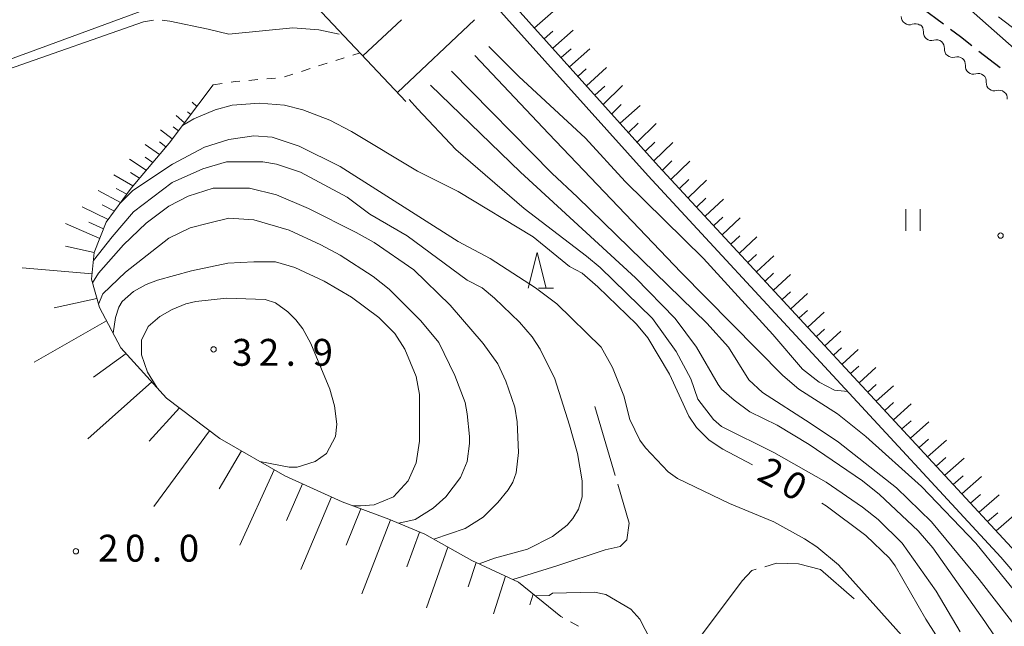
# Model space of a CAD drawing. Units: millimetres. Extents: x -76000 to -74000, y 33000 to 34500.
# Drawn here: x -74993 to -74856, y 33556 to 33641 of the extents above; entities that cross this region are included whole.
import ezdxf

# ---------------------------------------------------------------- set-up
doc = ezdxf.new("R2010")
doc.units = ezdxf.units.MM
for name, color, linetype, lineweight in [('210100_道路縁（街区線）', 7, 'Continuous', 15), ('210300_徒歩道', 7, 'Continuous', 30), ('510200_一条河川、細流', 7, 'Continuous', 15), ('610111_人工斜面(上)', 7, 'Continuous', 9), ('610199_人工斜面(中)', 7, 'Continuous', 9), ('630100_植生界', 7, 'Continuous', 9), ('631100_田', 7, 'Continuous', 9), ('633200_針葉樹林', 7, 'Continuous', 9), ('710100_等高線（計曲線）', 7, 'Continuous', 20), ('710107_等高線（計曲線）（注記）', 7, 'Continuous', 0), ('710200_等高線（主曲線）', 7, 'Continuous', 9), ('710300_等高線（補助曲線）', 7, 'Continuous', 9), ('731200_図化機測定による標高点', 7, 'Continuous', 20), ('731207_図化機測定による標高点（注記）', 7, 'Continuous', 20)]:
    doc.layers.add(name, color=color, linetype=linetype, lineweight=lineweight)
doc.styles.add('Style-WORKING', font='txt')

msp = doc.modelspace()

# ---------------------------------------------------------------- linework, layer by layer
at = {"layer": '210100_道路縁（街区線）', "flags": 128}
for points in [[(-74971.76, 33702.84), (-74970.07, 33700.46), (-74965.85, 33693.51), (-74962.39, 33686.69), (-74960.5, 33684.71), (-74957.82, 33680.56), (-74935.49, 33655.27), (-74904.21, 33620.42), (-74854.97, 33567.18), (-74847.21, 33558.08), (-74842.49, 33551.64), (-74823.84, 33523.65), (-74802.98, 33491.55), (-74791.61, 33474.06), (-74768.27, 33436.97)], [(-74768.27, 33433.21), (-74793.29, 33472.98), (-74799.39, 33482.36), (-74807.93, 33495.5), (-74825.51, 33522.55), (-74844.13, 33550.49), (-74848.78, 33556.84), (-74856.47, 33565.85), (-74905.68, 33619.08), (-74936.98, 33653.93), (-74964.88, 33684.98), (-74968.47, 33692.05), (-74972.53, 33698.74), (-74974.91, 33701.93)], [(-74998.61, 33696.79), (-74959.46, 33650.81), (-74958.25, 33649.38), (-74961.85, 33647.44), (-75017.58, 33626.93), (-75017.76, 33627.42), (-75038.06, 33682.4), (-75076.05, 33667.08), (-75151.48, 33637.28)]]:
    msp.add_lwpolyline(points, dxfattribs=at)
at = {"layer": '210300_徒歩道'}
for p, q in [((-74867.512, 33642.498), (-74864.498, 33640.267)), ((-74859.529, 33636.477), (-74856.577, 33634.165))]:
    msp.add_line(p, q, dxfattribs=at)
at = {"layer": '210300_徒歩道', "flags": 128}
msp.add_lwpolyline([(-74863.493, 33639.524), (-74862.11, 33638.5), (-74860.513, 33637.248)], dxfattribs=at)
at = {"layer": '510200_一条河川、細流'}
for centre, start, end in [((-74869.234113, 33641.272796), 179.013411, 291.252628), ((-74866.154936, 33639.061639), 175.168972, 287.408189), ((-74863.228789, 33636.716395), 175.168972, 287.408189), ((-74860.302642, 33634.371152), 175.168972, 287.408189), ((-74857.376496, 33632.025909), 175.168972, 287.408189)]:
    msp.add_arc(centre, 1.129844, start, end, dxfattribs=at)
at = {"layer": '510200_一条河川、細流', "extrusion": (0, 0, -1)}
for centre, start, end in [((74868.414768, 33639.168897), 68.696619, 124.866981), ((74868.404643, 33639.252781), 128.711419, 184.881781), ((74865.478496, 33636.907538), 72.541058, 128.711419), ((74865.478496, 33636.907538), 128.711419, 184.881781), ((74862.55235, 33634.562295), 72.541058, 128.711419), ((74862.55235, 33634.562295), 128.711419, 184.881781), ((74859.626203, 33632.217052), 72.541058, 128.711419), ((74859.626203, 33632.217052), 128.711419, 184.881781), ((74856.700056, 33629.871809), 72.541058, 128.711419), ((74856.700056, 33629.871809), 128.711419, 184.881781)]:
    msp.add_arc(centre, 1.127969, start, end, dxfattribs=at)
at = {"layer": '610111_人工斜面(上)', "flags": 128}
for points in [[(-74939.46, 33629.44), (-74958.25, 33649.39), (-74959.46, 33650.81), (-74998.61, 33696.79)], [(-74802.98, 33491.55), (-74823.84, 33523.65), (-74842.49, 33551.64), (-74847.21, 33558.08), (-74854.97, 33567.18), (-74904.21, 33620.42), (-74935.49, 33655.27), (-74957.82, 33680.56), (-74960.5, 33684.71)], [(-74966.33, 33631.76), (-74972.5, 33623.63), (-74977.79, 33617.35), (-74981.26, 33612.58), (-74982.95, 33608.34), (-74983.33, 33604.62), (-74982.21, 33600.69), (-74979.23, 33595.06), (-74972.85, 33588.04), (-74965.44, 33582.39), (-74956.35, 33577.18), (-74948.37, 33573.57), (-74941.84, 33571.15), (-74936.84, 33569.04), (-74930.29, 33565.39), (-74923.75, 33562.34), (-74917.85, 33557.55)]]:
    msp.add_lwpolyline(points, dxfattribs=at)
at = {"layer": '610199_人工斜面(中)', "flags": 128}
for points in [[(-74921.51, 33639.69), (-74918.92, 33642.01)], [(-74945.46, 33635.81), (-74940.1, 33640.84)], [(-74940.63, 33630.68), (-74929.89, 33640.82)], [(-74920.16, 33638.2), (-74918.96, 33639.26)], [(-74918.99, 33636.89), (-74916.12, 33639.37)], [(-74917.81, 33635.57), (-74916.39, 33636.79)], [(-74916.63, 33634.26), (-74913.82, 33636.78)], [(-74914.28, 33631.64), (-74911.49, 33634.16)], [(-74915.46, 33632.95), (-74914.31, 33634.01)], [(-74913.1, 33630.33), (-74911.74, 33631.57)], [(-74911.93, 33629.02), (-74909.25, 33631.65)], [(-74968.62, 33628.74), (-74969.27, 33629.33)], [(-74910.75, 33627.71), (-74909.42, 33629.02)], [(-74909.58, 33626.4), (-74906.79, 33628.88)], [(-74970.34, 33626.47), (-74971.52, 33627.47)], [(-74969.48, 33627.6), (-74969.94, 33628)], [(-74971.2, 33625.34), (-74971.91, 33625.92)], [(-74908.4, 33625.1), (-74907.07, 33626.39)], [(-74907.22, 33623.78), (-74904.56, 33626.37)], [(-74972.05, 33624.21), (-74973.69, 33625.49)], [(-74973.85, 33622.02), (-74975.84, 33623.45)], [(-74972.93, 33623.11), (-74973.85, 33623.79)], [(-74906.05, 33622.48), (-74904.72, 33623.76)], [(-74904.87, 33621.17), (-74902.22, 33623.73)], [(-74974.76, 33620.94), (-74975.85, 33621.67)], [(-74975.69, 33619.84), (-74978.02, 33621.37)], [(-74903.69, 33619.87), (-74902.37, 33621.14)], [(-74902.5, 33618.57), (-74899.87, 33621.09)], [(-74977.54, 33617.64), (-74980.21, 33619.22)], [(-74976.61, 33618.74), (-74977.87, 33619.53)], [(-74901.3, 33617.28), (-74900, 33618.53)], [(-74900.11, 33615.99), (-74897.53, 33618.46)], [(-74979.27, 33615.32), (-74982.4, 33617)], [(-74978.41, 33616.49), (-74979.86, 33617.3)], [(-74980.12, 33614.14), (-74981.82, 33615.01)], [(-74898.92, 33614.7), (-74897.64, 33615.92)], [(-74897.72, 33613.41), (-74895.18, 33615.82)], [(-74980.99, 33612.96), (-74984.64, 33614.73)], [(-74982.16, 33610.31), (-74986.94, 33612.39)], [(-74981.63, 33611.66), (-74983.7, 33612.61)], [(-74896.53, 33612.12), (-74895.27, 33613.31)], [(-74895.33, 33610.83), (-74892.84, 33613.18)], [(-74894.14, 33609.54), (-74892.9, 33610.7)], [(-74892.95, 33608.25), (-74890.5, 33610.55)], [(-74982.95, 33608.34), (-74986.96, 33609.25)], [(-74891.75, 33606.96), (-74890.54, 33608.1)], [(-74890.56, 33605.67), (-74888.15, 33607.91)], [(-74983.25, 33605.4), (-74993, 33606.24)], [(-74889.37, 33604.38), (-74888.17, 33605.49)], [(-74888.17, 33603.09), (-74885.81, 33605.28)], [(-74886.98, 33601.8), (-74885.81, 33602.88)], [(-74885.79, 33600.51), (-74883.47, 33602.65)], [(-74982.57, 33601.95), (-74988.54, 33600.64)], [(-74884.59, 33599.22), (-74883.45, 33600.27)], [(-74883.4, 33597.92), (-74881.13, 33600.01)], [(-74981.23, 33598.83), (-74991.31, 33593.06)], [(-74882.21, 33596.64), (-74881.08, 33597.67)], [(-74881.01, 33595.34), (-74878.79, 33597.38)], [(-74978.49, 33594.25), (-74983.06, 33590.97)], [(-74879.82, 33594.05), (-74878.7, 33595.07)], [(-74878.63, 33592.76), (-74876.36, 33594.82)], [(-74877.43, 33591.47), (-74876.28, 33592.52)], [(-74876.24, 33590.18), (-74873.9, 33592.29)], [(-74974.91, 33590.31), (-74983.84, 33582.35)], [(-74875.04, 33588.89), (-74873.86, 33589.96)], [(-74873.85, 33587.6), (-74871.44, 33589.77)], [(-74872.66, 33586.31), (-74871.43, 33587.41)], [(-74971.06, 33586.67), (-74975.28, 33582.04)], [(-74871.46, 33585.02), (-74868.98, 33587.24)], [(-74870.27, 33583.73), (-74869.01, 33584.85)], [(-74869.08, 33582.44), (-74866.52, 33584.71)], [(-74966.86, 33583.47), (-74974.65, 33572.92)], [(-74867.88, 33581.15), (-74866.59, 33582.3)], [(-74866.69, 33579.85), (-74864.06, 33582.18)], [(-74962.41, 33580.66), (-74965.53, 33575.36)], [(-74865.49, 33578.56), (-74864.16, 33579.74)], [(-74864.3, 33577.27), (-74861.6, 33579.64)], [(-74957.84, 33578.04), (-74962.64, 33567.52)], [(-74863.11, 33575.98), (-74861.74, 33577.18)], [(-74861.91, 33574.69), (-74859.16, 33577.09)], [(-74953.88, 33576.07), (-74956.13, 33570.94)], [(-74949.86, 33574.24), (-74954.12, 33564.11)], [(-74860.72, 33573.4), (-74859.33, 33574.61)], [(-74859.52, 33572.11), (-74856.72, 33574.54)], [(-74945.76, 33572.6), (-74947.81, 33567.51)], [(-74941.62, 33571.06), (-74945.59, 33560.74)], [(-74858.33, 33570.81), (-74856.92, 33572.04)], [(-74857.13, 33569.52), (-74854.28, 33571.99)], [(-74937.55, 33569.34), (-74939.33, 33564.49)], [(-74933.61, 33567.24), (-74936.57, 33558.77)], [(-74929.65, 33565.09), (-74930.78, 33561.72)], [(-74925.59, 33563.2), (-74927.26, 33557.93)], [(-74921.71, 33560.68), (-74922.16, 33559.17)]]:
    msp.add_lwpolyline(points, dxfattribs=at)
at = {"layer": '630100_植生界'}
for p, q in [((-74949.254, 33635.144), (-74948.062, 33635.52)), ((-74946.87, 33635.895), (-74945.84, 33636.22)), ((-74951.639, 33634.393), (-74950.447, 33634.768)), ((-74958.881, 33632.591), (-74957.635, 33632.693)), ((-74956.408, 33632.89), (-74955.215, 33633.266)), ((-74954.023, 33633.641), (-74952.831, 33634.017)), ((-74966.33, 33631.76), (-74965.094, 33631.95)), ((-74961.372, 33632.386), (-74960.126, 33632.488)), ((-74917.585, 33557.403), (-74917.85, 33557.55)), ((-74915.397, 33556.194), (-74916.491, 33556.799))]:
    msp.add_line(p, q, dxfattribs=at)
at = {"layer": '630100_植生界', "flags": 128}
msp.add_lwpolyline([(-74963.859, 33632.14), (-74963.27, 33632.23), (-74962.618, 33632.284)], dxfattribs=at)
at = {"layer": '631100_田'}
for p, q in [((-74869.71, 33611.39), (-74869.71, 33614.39)), ((-74867.71, 33611.39), (-74867.71, 33614.39))]:
    msp.add_line(p, q, dxfattribs=at)
at = {"layer": '633200_針葉樹林'}
msp.add_line((-74920.962, 33603.36), (-74918.878, 33603.36), dxfattribs=at)
at = {"layer": '633200_針葉樹林', "flags": 128}
msp.add_lwpolyline([(-74922.42, 33603.36), (-74921.17, 33608.36), (-74919.92, 33603.36)], dxfattribs=at)
at = {"layer": '710100_等高線（計曲線）', "flags": 128}
for points in [[(-74919.79, 33705.57), (-74917.28, 33701.27), (-74912.53, 33694.62), (-74907.94, 33688.45), (-74906.04, 33686.07), (-74903.98, 33683.85), (-74902.24, 33682.27), (-74899.7, 33680.37), (-74895.9, 33678.15), (-74891.94, 33676.41), (-74880.86, 33673.88), (-74875.95, 33672.29), (-74875.32, 33671.66), (-74875.16, 33671.34), (-74875.32, 33667.86), (-74876.74, 33663.27), (-74877.06, 33661.68), (-74877.06, 33658.67), (-74876.27, 33656.46), (-74875.32, 33654.72), (-74874.37, 33653.45), (-74871.36, 33650.44), (-74862.97, 33644.26), (-74849.03, 33631.91)], [(-74877.83, 33588.96), (-74879.67, 33589.15), (-74881.84, 33590.27), (-74884.15, 33592.09), (-74888.3, 33596.91), (-74897.96, 33607.52), (-74908.89, 33618.29), (-74914.43, 33624.31), (-74923.72, 33632.9), (-74927.92, 33637.13)], [(-74891.14, 33578.75), (-74895.27, 33580.92), (-74897.17, 33582.19), (-74898.91, 33583.93), (-74900.02, 33585.51), (-74902.71, 33591.37), (-74905.72, 33596.44), (-74907.3, 33598.34), (-74912.69, 33603.56), (-74914.9, 33605.46), (-74916.65, 33606.42), (-74921.71, 33610.53), (-74932.17, 33616.87), (-74937.87, 33619.72), (-74947.05, 33625.26), (-74950.06, 33626.84), (-74953.86, 33628.27), (-74956.39, 33628.9), (-74959.88, 33629.22), (-74963.68, 33628.9), (-74966.05, 33628.27), (-74969.06, 33627), (-74970.63, 33626.09)], [(-74980.31, 33597.07), (-74980.3, 33597.09), (-74979.99, 33599.29), (-74979.51, 33600.71), (-74979.04, 33601.51), (-74977.45, 33602.93), (-74975.71, 33603.88), (-74974.13, 33604.52), (-74969.38, 33605.78), (-74964.31, 33606.89), (-74960.67, 33607.05), (-74957.66, 33607.05), (-74954.97, 33606.26), (-74950.85, 33604.36), (-74947.05, 33602.14), (-74943.25, 33599.29), (-74941.03, 33597.07), (-74939.61, 33594.85), (-74938.03, 33591.05), (-74937.55, 33588.52), (-74937.55, 33582.03), (-74938.03, 33579.02), (-74939.13, 33576.49), (-74941.19, 33574.27), (-74943.88, 33573.16), (-74945.78, 33573), (-74946.84, 33573)], [(-74857.42, 33542.28), (-74866.92, 33557.17), (-74871.2, 33564.61), (-74871.99, 33565.72), (-74875.32, 33568.88), (-74880.86, 33573), (-74881.45, 33573.36)]]:
    msp.add_lwpolyline(points, dxfattribs=at)
at = {"layer": '710200_等高線（主曲線）', "flags": 128}
for points in [[(-74856.79, 33641.25), (-74837.15, 33626.21)], [(-74808.25, 33495.98), (-74809.76, 33495.72), (-74811.18, 33497.3), (-74834.46, 33534.68), (-74843.01, 33546.87), (-74859.96, 33567.78), (-74867.56, 33575.69), (-74875.32, 33582.66), (-74879.28, 33585.83), (-74884.66, 33589.31), (-74886.88, 33591.21), (-74901.13, 33605.62), (-74919.54, 33624.92), (-74929.84, 33635.85)], [(-74933.12, 33633.67), (-74919.1, 33619.45), (-74915.54, 33616.08), (-74897.49, 33598.5), (-74894.48, 33595.17), (-74891.63, 33590.58), (-74889.73, 33588.84), (-74883.08, 33584.56), (-74879.12, 33581.87), (-74871.04, 33575.53), (-74866.13, 33570.78), (-74859.48, 33562.71), (-74848.08, 33547.98)], [(-74936.05, 33631.71), (-74923.46, 33619.56), (-74907.46, 33604.83), (-74901.92, 33599.13), (-74898.91, 33595.17), (-74895.9, 33589.95), (-74895.43, 33589.31), (-74893.69, 33587.73), (-74891.47, 33586.14), (-74887.67, 33584.24), (-74883.23, 33581.55), (-74875.79, 33576.49), (-74873.42, 33574.59), (-74868.03, 33569.52), (-74865.97, 33567.14), (-74858.69, 33556.85), (-74839.05, 33527.71)], [(-74862.17, 33555.42), (-74865.5, 33561.12), (-74870.25, 33567.78), (-74873.57, 33571.1), (-74875.79, 33572.84), (-74880.86, 33576.33), (-74888.14, 33580.44), (-74895.43, 33584.09), (-74896.54, 33585.04), (-74898.75, 33587.89), (-74899.7, 33590.74), (-74901.76, 33594.54), (-74905.09, 33599.13), (-74912.37, 33606.26), (-74914.27, 33607.84), (-74922.98, 33614.49), (-74932.48, 33622.73), (-74937.87, 33628.43), (-74939.02, 33629.73)], [(-74979.35, 33615.21), (-74977.57, 33617.03), (-74972.04, 33620.67), (-74967.58, 33623.06), (-74964.15, 33624.15), (-74960.67, 33624.63), (-74958.14, 33624.47), (-74954.34, 33623.2), (-74948.63, 33620.35), (-74932.17, 33609.9), (-74927.73, 33607.52), (-74921.4, 33603.41), (-74918.39, 33601.19), (-74912.21, 33595.17), (-74910.63, 33592.32), (-74909.05, 33588.36), (-74908.25, 33585.04), (-74906.83, 33582.19), (-74906.04, 33581.08), (-74902.87, 33577.75), (-74901.6, 33576.8), (-74894.32, 33573.32), (-74888.14, 33570.78), (-74883.87, 33568.41), (-74882.13, 33567.3), (-74879.12, 33564.77), (-74869.93, 33554.47)], [(-74983.06, 33607.26), (-74980.46, 33610.53), (-74977.45, 33614.02), (-74972.07, 33618.13), (-74967.79, 33620.03), (-74964.47, 33620.99), (-74959.4, 33620.99), (-74957.5, 33620.67), (-74954.18, 33619.56), (-74947.68, 33616.08), (-74944.52, 33613.7), (-74939.29, 33610.69), (-74930.9, 33604.52), (-74928.84, 33603.41), (-74927.1, 33601.98), (-74923.61, 33598.66), (-74921.87, 33596.6), (-74920.76, 33594.85), (-74918.7, 33590.74), (-74916.65, 33584.24), (-74915.54, 33580.29), (-74914.9, 33576.49), (-74914.9, 33574.27), (-74915.38, 33572.53), (-74916.17, 33571.26), (-74916.96, 33570.31), (-74919.02, 33568.72), (-74922.51, 33566.98), (-74927.1, 33565.72), (-74929.26, 33564.91)], [(-74983.18, 33604.11), (-74982.36, 33605.46), (-74978.88, 33609.42), (-74975.71, 33612.43), (-74972.55, 33614.81), (-74969.85, 33616.23), (-74966.37, 33617.34), (-74961.3, 33617.34), (-74957.5, 33616.39), (-74953.07, 33614.49), (-74946.42, 33611.17), (-74943.88, 33609.74), (-74938.34, 33605.94), (-74933.27, 33601.03), (-74928.68, 33595.65), (-74926.62, 33592.8), (-74925.51, 33590.42), (-74924.25, 33586.78), (-74923.93, 33584.72), (-74923.77, 33580.44), (-74924.09, 33577.59), (-74924.56, 33576.33), (-74925.2, 33575.22), (-74926.62, 33573.48), (-74928.68, 33571.42), (-74931.22, 33569.83), (-74935.57, 33568.34)], [(-74982.34, 33601.15), (-74981.73, 33602.61), (-74978.56, 33605.62), (-74972.55, 33610.37), (-74969.54, 33611.8), (-74967, 33612.43), (-74964.17, 33613.14), (-74960.67, 33612.91), (-74955.76, 33611.48), (-74951.33, 33609.42), (-74948.63, 33608), (-74944.04, 33604.99), (-74941.82, 33603.25), (-74937.39, 33598.81), (-74934.86, 33595.81), (-74932.64, 33591.21), (-74931.22, 33587.41), (-74930.9, 33585.83), (-74930.58, 33582.66), (-74930.58, 33581.71), (-74930.9, 33579.18), (-74931.85, 33576.96), (-74933.91, 33574.27), (-74935.65, 33572.68), (-74938.18, 33571.1), (-74940.45, 33570.57)], [(-74974.15, 33589.47), (-74975.49, 33591.65), (-74976.35, 33594.06), (-74976.35, 33596.12), (-74975.4, 33598.02), (-74973.81, 33599.45), (-74972.07, 33600.4), (-74970.17, 33601.19), (-74968.75, 33601.51), (-74964.47, 33601.98), (-74959.09, 33601.82), (-74957.66, 33601.35), (-74955.92, 33600.08), (-74954.81, 33598.97), (-74953.86, 33597.71), (-74952.75, 33595.65), (-74950.06, 33589.31), (-74949.43, 33586.94), (-74949.11, 33584.4), (-74949.27, 33582.66), (-74950.53, 33580.29), (-74952.12, 33579.18), (-74954.65, 33578.39), (-74955.76, 33578.39), (-74959.86, 33579.2)], [(-74902.4, 33548.61), (-74906.83, 33557.17), (-74908.1, 33558.59), (-74911.58, 33560.65), (-74913.16, 33560.97), (-74919.02, 33560.81), (-74919.5, 33560.49), (-74921.42, 33560.46)]]:
    msp.add_lwpolyline(points, dxfattribs=at)
at = {"layer": '710300_等高線（補助曲線）'}
msp.add_line((-74910.276, 33577.228), (-74913.09, 33586.86), dxfattribs=at)
at = {"layer": '710300_等高線（補助曲線）', "flags": 128}
for points in [[(-74998.53, 33633.94), (-74994.91, 33633.94), (-74976.09, 33640.56), (-74974.682, 33640.805)], [(-74973.444, 33640.785), (-74972.38, 33640.66), (-74967.05, 33639.52), (-74964.16, 33638.82), (-74955.24, 33639.71), (-74951.6, 33639.44), (-74948.778, 33638.815)], [(-74924.56, 33562.72), (-74918.42, 33564.64), (-74911.68, 33566.87), (-74909.56, 33567.35), (-74908.66, 33568.27), (-74908.34, 33570.6), (-74909.926, 33576.028)], [(-74899, 33542.58), (-74897.95, 33545.74), (-74899.35, 33550.81), (-74898.51, 33554.58), (-74892.56, 33562.56), (-74891.2, 33563.98), (-74890.598, 33564.157)], [(-74889.399, 33564.51), (-74887.77, 33564.99), (-74884.71, 33564.91), (-74881.62, 33564.11), (-74876.93, 33560.02)]]:
    msp.add_lwpolyline(points, dxfattribs=at)
at = {"layer": '731200_図化機測定による標高点'}
for centre in [(-74856.51, 33610.72), (-74966.29, 33594.84), (-74985.5, 33566.67)]:
    msp.add_circle(centre, 0.375, dxfattribs=at)

# ---------------------------------------------------------------- texts
at = {"layer": '710107_等高線（計曲線）（注記）', "style": 'Style-WORKING'}
for s, p in [('2', (-74890.7, 33576.73)), ('0', (-74887.42, 33574.912))]:
    msp.add_text(s, height=3.75, rotation=331, dxfattribs=at).set_placement(p)
at = {"layer": '731207_図化機測定による標高点（注記）', "style": 'Style-WORKING'}
for s, p in [('3', (-74963.73, 33592.55)), ('2', (-74959.98, 33592.55)), ('9', (-74952.48, 33592.55)), ('.', (-74956.23, 33592.55)), ('2', (-74982.396, 33565.22)), ('0', (-74978.646, 33565.22)), ('0', (-74971.146, 33565.22)), ('.', (-74974.896, 33565.22))]:
    msp.add_text(s, height=3.75, dxfattribs=at).set_placement(p)

doc.saveas('drawing.dxf')
